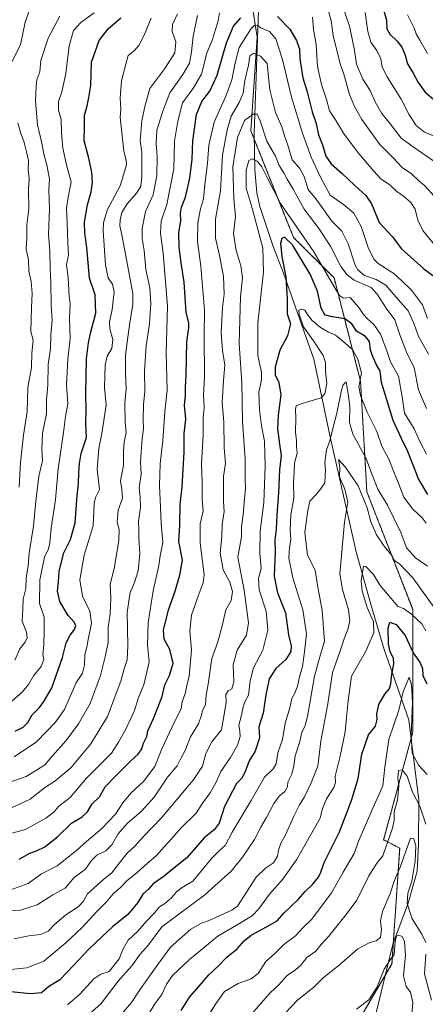
# Model space of a CAD drawing. Units: metres. Extents: x 661756 to 665217, y 4741899 to 4744293.
# Drawn here: x 664445 to 664635, y 4743198 to 4743661 of the extents above; entities that cross this region are included whole.
import ezdxf

# ---------------------------------------------------------------- set-up
doc = ezdxf.new("R2010")
doc.units = ezdxf.units.M
doc.header["$MEASUREMENT"] = 0
doc.linetypes.add('TRAZOS', pattern=[0.75, 0.5, -0.25])
for name, color, linetype, lineweight in [('Arbolado forestal', 92, 'TRAZOS', 0), ('Arbolado forestal CxS', 92, 'Continuous', 0), ('Corriente natural lineal', 142, 'Continuous', 13), ('Curva de nivel maestra', 36, 'Continuous', 30), ('Curva de nivel normal', 36, 'Continuous', 0)]:
    doc.layers.add(name, color=color, linetype=linetype, lineweight=lineweight)

# ---------------------------------------------------------------- blocks, each defined once
blk = doc.blocks.new('*U150')
at = {"layer": 'Arbolado forestal CxS', "color": 92, "linetype": 'Continuous', "lineweight": 0}
blk.add_polyline3d([(664553.07, 4743672.54, 1002.33), (664556.28, 4743652.31, 993.03), (664553.29, 4743608.37, 982.01), (664573.38, 4743558.22, 976.63), (664592.44, 4743539.16, 981.02), (664604.85, 4743490.65, 969.59), (664607.84, 4743438.65, 961.49), (664629.37, 4743383.46, 955.9), (664629.38, 4743325.64, 945.07), (664615.73, 4743275.1, 940.91), (664623.27, 4743271.27, 936.97), (664619.64, 4743216.88, 929.45), (664588.82, 4743164.3, 922.1), (664563.44, 4743129.85, 913.59), (664528.99, 4743075.47, 909.73), (664505.42, 4743024.7, 899.91), (664492.73, 4742999.32, 898.83), (664470.02, 4742973.78, 901.95), (664482.3, 4742871.4, 884.31), (664448.15, 4742755.03, 871.15)], dxfattribs=at)
blk = doc.blocks.new('*U157')
at = {"layer": 'Curva de nivel normal', "color": 36, "linetype": 'Continuous', "lineweight": 0}
blk.add_polyline3d([(664552.79, 4743192.29, 940), (664557.69, 4743197.96, 940), (664562.59, 4743203.38, 940), (664566.48, 4743207, 940), (664570.44, 4743211.44, 940), (664574.25, 4743213.98, 940), (664576.86, 4743216.29, 940), (664579.69, 4743219.76, 940), (664583.89, 4743222.87, 940), (664586.42, 4743225.88, 940), (664589.93, 4743229.78, 940), (664598.14, 4743240.04, 940), (664603.12, 4743246.82, 940), (664608.83, 4743258.16, 940), (664612.47, 4743264.09, 940), (664615.27, 4743267.54, 940), (664619.89, 4743280.68, 940), (664620.62, 4743284.29, 940), (664620.61, 4743288.34, 940), (664622.21, 4743293.81, 940), (664622.81, 4743300.7, 940), (664622.45, 4743304.14, 940), (664622.74, 4743307.68, 940), (664624.46, 4743308.08, 940), (664626.7, 4743304.98, 940), (664629.33, 4743297.45, 940), (664632.7, 4743290.94, 940), (664635.48, 4743282.42, 940)], dxfattribs=at)
blk = doc.blocks.new('*U159')
at = {"layer": 'Curva de nivel normal', "color": 36, "linetype": 'Continuous', "lineweight": 0}
blk.add_polyline3d([(664476.95, 4743192.94, 965), (664482.91, 4743198.28, 965), (664490.94, 4743208.76, 965), (664497.31, 4743215.96, 965), (664501.23, 4743221.32, 965), (664505.15, 4743225.73, 965), (664511.43, 4743234.26, 965), (664531.62, 4743249.23, 965), (664544.13, 4743260.53, 965), (664549.3, 4743267.02, 965), (664554.95, 4743275.2, 965), (664557.95, 4743281.08, 965), (664560.66, 4743285.68, 965), (664564.09, 4743292.16, 965), (664566.63, 4743295.6, 965), (664569.35, 4743297.91, 965), (664570.56, 4743299.96, 965), (664570.71, 4743302.29, 965), (664572.64, 4743305.96, 965), (664573.56, 4743309.96, 965), (664574.12, 4743314.63, 965), (664576.25, 4743321.29, 965), (664577.22, 4743325.68, 965), (664578.61, 4743328.39, 965), (664579.86, 4743333.06, 965), (664583.23, 4743351.96, 965), (664585.72, 4743361.18, 965), (664587.94, 4743368.5, 965), (664586.76, 4743382.97, 965), (664584.64, 4743394.77, 965), (664583.53, 4743401.92, 965), (664579.98, 4743408.94, 965), (664578.74, 4743419.48, 965), (664579.87, 4743428.88, 965), (664581.04, 4743434.33, 965), (664583.98, 4743437.35, 965), (664586, 4743439.87, 965), (664588.04, 4743442.97, 965), (664588.42, 4743448.97, 965), (664588, 4743452.3, 965), (664588.88, 4743458.33, 965), (664590.48, 4743462.68, 965), (664592.05, 4743469.06, 965), (664593.76, 4743475.57, 965), (664595.92, 4743486.42, 965), (664596.71, 4743488.99, 965), (664598.08, 4743490.42, 965), (664599.04, 4743484.7, 965), (664599.79, 4743478.76, 965), (664599.6, 4743471.25, 965), (664601.24, 4743465.71, 965), (664607.47, 4743454.25, 965), (664610.03, 4743447.37, 965), (664613.05, 4743439.97, 965), (664617.47, 4743432.33, 965), (664623.8, 4743419.62, 965), (664626.53, 4743412.39, 965), (664630.72, 4743407.64, 965), (664636.29, 4743403.76, 965)], dxfattribs=at)
blk = doc.blocks.new('*U161')
at = {"layer": 'Curva de nivel normal', "color": 36, "linetype": 'Continuous', "lineweight": 0}
for points in [[(664638.22, 4743199.71, 935), (664634.97, 4743212.22, 935), (664635.62, 4743221.38, 935)], [(664635.6, 4743226.86, 935), (664633.64, 4743230.84, 935), (664629.05, 4743237.92, 935), (664626.79, 4743245.26, 935), (664627.08, 4743250.05, 935), (664628.91, 4743255.67, 935), (664630.48, 4743265.14, 935), (664630.8, 4743272.31, 935), (664629.87, 4743275.52, 935), (664628.28, 4743275.96, 935), (664623.56, 4743262.24, 935), (664620.62, 4743255.64, 935), (664618.74, 4743249.92, 935), (664615.24, 4743241.37, 935), (664614.22, 4743237.08, 935), (664614.73, 4743232.75, 935), (664614.18, 4743229.23, 935), (664612.28, 4743227.65, 935), (664609.2, 4743226.86, 935), (664603.62, 4743223.87, 935), (664594.75, 4743216.17, 935), (664587.28, 4743210.31, 935), (664582.88, 4743205.91, 935), (664575.28, 4743199.76, 935), (664563.42, 4743187.35, 935)]]:
    blk.add_polyline3d(points, dxfattribs=at)
blk = doc.blocks.new('*U177')
at = {"layer": 'Curva de nivel normal', "color": 36, "linetype": 'Continuous', "lineweight": 0}
blk.add_polyline3d([(664467.07, 4743197.56, 970), (664472.99, 4743202.66, 970), (664479.48, 4743209.78, 970), (664482.75, 4743211.93, 970), (664486.72, 4743213.29, 970), (664491.42, 4743219.18, 970), (664493.32, 4743223.93, 970), (664495.69, 4743227.96, 970), (664500.13, 4743232.2, 970), (664504.4, 4743237.07, 970), (664508.09, 4743240.85, 970), (664510.42, 4743243.59, 970), (664512.74, 4743245.1, 970), (664516.03, 4743247.91, 970), (664518.41, 4743250.71, 970), (664521.09, 4743252.69, 970), (664526.09, 4743255.77, 970), (664530.56, 4743261.17, 970), (664534.99, 4743266.44, 970), (664538.42, 4743269.9, 970), (664541.25, 4743272.4, 970), (664544.59, 4743278.74, 970), (664553.42, 4743293.56, 970), (664559.77, 4743304.57, 970), (664563.81, 4743308.53, 970), (664565.17, 4743310.77, 970), (664566.04, 4743315.96, 970), (664568.11, 4743322.29, 970), (664569.49, 4743329.93, 970), (664571.7, 4743337.16, 970), (664572.53, 4743341.59, 970), (664573.94, 4743344.12, 970), (664575.26, 4743347.29, 970), (664576.14, 4743351.79, 970), (664577.62, 4743356.54, 970), (664578.59, 4743363.52, 970), (664579.5, 4743371.93, 970), (664577.75, 4743383.22, 970), (664573.09, 4743398.23, 970), (664571.11, 4743407.43, 970), (664571.4, 4743412.56, 970), (664572.14, 4743416.15, 970), (664571.84, 4743420.64, 970), (664572.17, 4743427.89, 970), (664573.45, 4743435.64, 970), (664573.41, 4743443.22, 970), (664573.63, 4743447.97, 970), (664573.84, 4743452.17, 970), (664575.07, 4743456.76, 970), (664574.83, 4743459.91, 970), (664574.7, 4743462.6, 970), (664574.34, 4743466.71, 970), (664574.48, 4743473.3, 970), (664574.3, 4743477.49, 970), (664574.56, 4743479.04, 970), (664577.45, 4743480.12, 970), (664586.42, 4743482.82, 970), (664588.14, 4743484.79, 970), (664589, 4743489.53, 970), (664588.32, 4743495.36, 970), (664588.35, 4743499.51, 970), (664587.26, 4743502.74, 970), (664582.78, 4743509.58, 970), (664578.08, 4743516.17, 970), (664575.94, 4743522.1, 970), (664575.9, 4743523.96, 970), (664577.18, 4743524.53, 970), (664578.7, 4743524.03, 970), (664579.92, 4743521.93, 970), (664582.18, 4743519.17, 970), (664586.08, 4743515.96, 970), (664589.84, 4743513.72, 970), (664593.12, 4743512.34, 970), (664596.58, 4743509.46, 970), (664601.04, 4743505.53, 970), (664603.56, 4743501.04, 970), (664605.28, 4743494.45, 970), (664604.13, 4743487.97, 970), (664604.81, 4743483.87, 970), (664607.91, 4743476.13, 970), (664612.46, 4743467.01, 970), (664614.85, 4743460.07, 970), (664618.15, 4743454.04, 970), (664620.46, 4743448.01, 970), (664622.86, 4743442.32, 970), (664625.27, 4743436.16, 970), (664629.26, 4743430.7, 970), (664633.84, 4743426.4, 970), (664635.63, 4743423.92, 970)], dxfattribs=at)
blk = doc.blocks.new('*U179')
at = {"layer": 'Curva de nivel normal', "color": 36, "linetype": 'Continuous', "lineweight": 0}
blk.add_polyline3d([(664438.97, 4743214.08, 980), (664448.05, 4743215.01, 980), (664456.05, 4743218.11, 980), (664460.73, 4743222.07, 980), (664466.34, 4743226.65, 980), (664474.06, 4743233.96, 980), (664480.78, 4743241.29, 980), (664485.42, 4743245.96, 980), (664488.57, 4743249.73, 980), (664492.08, 4743252.72, 980), (664495.16, 4743256.06, 980), (664499.77, 4743259.66, 980), (664503.3, 4743262.92, 980), (664508.93, 4743267.7, 980), (664512.6, 4743271.9, 980), (664516.21, 4743275.7, 980), (664520.32, 4743280.6, 980), (664527.38, 4743287.51, 980), (664530.79, 4743292.43, 980), (664534.2, 4743297.14, 980), (664536.85, 4743301.96, 980), (664539.14, 4743307.18, 980), (664543.66, 4743313.76, 980), (664546.95, 4743319.63, 980), (664548.28, 4743323.63, 980), (664548.2, 4743326.06, 980), (664547.59, 4743328.98, 980), (664548.96, 4743333.72, 980), (664549.62, 4743337.63, 980), (664550.51, 4743339.96, 980), (664552.14, 4743343.04, 980), (664552.96, 4743349.83, 980), (664554.58, 4743355.95, 980), (664558.87, 4743364.19, 980), (664561.27, 4743373.64, 980), (664560.5, 4743382.64, 980), (664557.15, 4743392.64, 980), (664556.96, 4743398.02, 980), (664558.17, 4743402.67, 980), (664557.56, 4743409.64, 980), (664557.68, 4743420.12, 980), (664559.37, 4743433.59, 980), (664560, 4743450.8, 980), (664559.74, 4743462.48, 980), (664558.26, 4743469.75, 980), (664557.3, 4743477.26, 980), (664557.03, 4743485.56, 980), (664558.26, 4743491.33, 980), (664558.25, 4743494.94, 980), (664556.58, 4743502.75, 980), (664556.58, 4743518.12, 980), (664559.26, 4743542.04, 980), (664558.91, 4743553.1, 980), (664553.88, 4743571.97, 980), (664551.04, 4743581.43, 980), (664551.12, 4743589.85, 980), (664552.4, 4743594.34, 980), (664553.97, 4743595.1, 980), (664556.31, 4743594.11, 980), (664558.51, 4743591.39, 980), (664560.82, 4743586.67, 980), (664567.23, 4743574.12, 980), (664582.87, 4743551.42, 980), (664593.38, 4743533.48, 980), (664594.94, 4743530.95, 980), (664596.82, 4743529.73, 980), (664600, 4743530.05, 980), (664604.1, 4743525.32, 980), (664606.18, 4743522.06, 980), (664608.26, 4743519.73, 980), (664611.1, 4743517.32, 980), (664614.27, 4743512.74, 980), (664617.28, 4743504.87, 980), (664618.89, 4743499.82, 980), (664622.67, 4743493.04, 980), (664624.5, 4743483.24, 980), (664625.55, 4743475.69, 980), (664630.05, 4743468.29, 980), (664632.81, 4743461.94, 980), (664635.79, 4743456.32, 980)], dxfattribs=at)
blk = doc.blocks.new('*U181')
at = {"layer": 'Curva de nivel normal', "color": 36, "linetype": 'Continuous', "lineweight": 0}
blk.add_polyline3d([(664534.18, 4743193.91, 945), (664537.74, 4743199.44, 945), (664540.96, 4743203.91, 945), (664547.28, 4743207.63, 945), (664553.4, 4743209.84, 945), (664556.71, 4743212.29, 945), (664560.42, 4743217.98, 945), (664564.42, 4743221.62, 945), (664568.86, 4743225.91, 945), (664574.34, 4743229.98, 945), (664577.89, 4743233.94, 945), (664581.93, 4743237.82, 945), (664591.14, 4743250.24, 945), (664596.66, 4743259.96, 945), (664601.8, 4743268.67, 945), (664604.02, 4743274.8, 945), (664610.1, 4743288.88, 945), (664615.32, 4743300.56, 945), (664616.21, 4743309.2, 945), (664618.16, 4743322.22, 945), (664622.93, 4743336.01, 945), (664624.96, 4743344.61, 945), (664627.78, 4743351.51, 945), (664628.8, 4743348.02, 945), (664629.31, 4743339.63, 945), (664628.59, 4743324.29, 945), (664629.2, 4743315.91, 945), (664632.31, 4743310.11, 945), (664636.12, 4743305.86, 945)], dxfattribs=at)
blk = doc.blocks.new('*U186')
at = {"layer": 'Curva de nivel normal', "color": 36, "linetype": 'Continuous', "lineweight": 0}
blk.add_polyline3d([(664442.4, 4743359.62, 1035), (664444.78, 4743364.93, 1035), (664447.04, 4743367.82, 1035), (664448.1, 4743369.96, 1035), (664447.81, 4743372.64, 1035), (664445.84, 4743377.95, 1035), (664446.05, 4743383.57, 1035), (664446.32, 4743388.2, 1035), (664447.48, 4743393.31, 1035), (664447.64, 4743398.22, 1035), (664448.6, 4743403.66, 1035), (664449.12, 4743409.92, 1035), (664451.17, 4743422.46, 1035), (664452.18, 4743434.35, 1035), (664453.66, 4743445.95, 1035), (664455.42, 4743453.23, 1035), (664455.07, 4743458.57, 1035), (664455.38, 4743466.3, 1035), (664457.32, 4743475.3, 1035), (664457.23, 4743481.97, 1035), (664457.93, 4743488.85, 1035), (664458.09, 4743498.5, 1035), (664459.06, 4743505.85, 1035), (664459.31, 4743512.26, 1035), (664459.84, 4743519.28, 1035), (664459.42, 4743526.3, 1035), (664459.29, 4743537.17, 1035), (664458.9, 4743543.45, 1035), (664458.82, 4743551.8, 1035), (664458.25, 4743559.52, 1035), (664458.68, 4743571.66, 1035), (664458.42, 4743580.64, 1035), (664458.71, 4743585.59, 1035), (664457.42, 4743592.31, 1035), (664455.98, 4743597.36, 1035), (664455.02, 4743602.58, 1035), (664453.02, 4743611.07, 1035), (664452.1, 4743622.28, 1035), (664452.43, 4743629.2, 1035), (664452.73, 4743632.3, 1035), (664454.18, 4743635.97, 1035), (664454.63, 4743641.3, 1035), (664458.04, 4743651.94, 1035), (664463.47, 4743662.21, 1035)], dxfattribs=at)
blk = doc.blocks.new('*U187')
at = {"layer": 'Curva de nivel normal', "color": 36, "linetype": 'Continuous', "lineweight": 0}
for points in [[(664436.09, 4743336.05, 1030), (664445.84, 4743344.5, 1030), (664448.8, 4743348.12, 1030), (664451.09, 4743352.2, 1030), (664454.77, 4743356.64, 1030), (664456.06, 4743359.79, 1030), (664455.56, 4743362.29, 1030), (664455.94, 4743366.63, 1030), (664456.18, 4743373.64, 1030), (664456.15, 4743379.8, 1030), (664454.01, 4743386.15, 1030), (664454.07, 4743397.24, 1030), (664456.29, 4743407.98, 1030), (664458.12, 4743411.92, 1030), (664458.78, 4743414.64, 1030), (664459.52, 4743421.56, 1030), (664461.53, 4743435.02, 1030), (664462.74, 4743449.47, 1030), (664465.24, 4743466.6, 1030), (664466.2, 4743474.12, 1030), (664467.28, 4743479.95, 1030), (664466.69, 4743488.88, 1030), (664467.32, 4743501.04, 1030), (664468.37, 4743510.79, 1030), (664468.03, 4743520.51, 1030), (664468.45, 4743527.06, 1030), (664467.89, 4743530.84, 1030), (664467.37, 4743539.15, 1030), (664466.72, 4743545.48, 1030), (664467.54, 4743549.93, 1030), (664467.3, 4743555.3, 1030), (664467.03, 4743564.96, 1030), (664466.64, 4743571.74, 1030), (664467.47, 4743577.12, 1030), (664468.8, 4743584.15, 1030), (664466.71, 4743592.26, 1030), (664464.97, 4743600.24, 1030), (664464.36, 4743607.56, 1030), (664464.14, 4743613.6, 1030), (664462.93, 4743617.99, 1030), (664462.87, 4743622.04, 1030), (664464.49, 4743626.64, 1030), (664466.27, 4743635.24, 1030), (664467.89, 4743648.29, 1030), (664469.9, 4743655.44, 1030), (664473.32, 4743659.17, 1030), (664479.7, 4743663.73, 1030)], [(664626.96, 4743662.83, 1030), (664630.04, 4743656.52, 1030), (664631, 4743653.95, 1030), (664632.78, 4743650.87, 1030), (664636.28, 4743644.59, 1030)]]:
    blk.add_polyline3d(points, dxfattribs=at)
blk = doc.blocks.new('*U188')
at = {"layer": 'Curva de nivel normal', "color": 36, "linetype": 'Continuous', "lineweight": 0}
blk.add_polyline3d([(664602.9, 4743195.53, 930), (664608.74, 4743199.88, 930), (664612.53, 4743205.66, 930), (664615.89, 4743214.3, 930), (664618.48, 4743218.33, 930), (664620.63, 4743221.18, 930), (664621.18, 4743227.42, 930), (664621.74, 4743229.82, 930), (664622.92, 4743230.26, 930), (664624.36, 4743229.72, 930), (664625.48, 4743227.3, 930), (664625.96, 4743220.96, 930), (664625.07, 4743211.26, 930), (664626.28, 4743206.15, 930), (664628.28, 4743203.59, 930), (664629.37, 4743198.63, 930), (664628.58, 4743188.96, 930)], dxfattribs=at)
blk = doc.blocks.new('*U191')
at = {"layer": 'Curva de nivel normal', "color": 36, "linetype": 'Continuous', "lineweight": 0}
blk.add_polyline3d([(664442.06, 4743228.6, 985), (664448.88, 4743230.08, 985), (664454.45, 4743230.68, 985), (664458.06, 4743232.22, 985), (664461, 4743235.39, 985), (664466.27, 4743239.82, 985), (664472.21, 4743243.63, 985), (664474.66, 4743246.29, 985), (664476.55, 4743249.78, 985), (664484.42, 4743256.77, 985), (664487.94, 4743259.54, 985), (664489.92, 4743262.23, 985), (664494.94, 4743268.71, 985), (664498.77, 4743272.18, 985), (664502.9, 4743276.74, 985), (664511.14, 4743285.24, 985), (664526.16, 4743303.12, 985), (664530.51, 4743309.73, 985), (664532.09, 4743315.67, 985), (664535, 4743321.19, 985), (664539.48, 4743326.85, 985), (664540.97, 4743334.92, 985), (664541.77, 4743339.79, 985), (664541.52, 4743343.46, 985), (664542.57, 4743345.11, 985), (664544.42, 4743346.16, 985), (664545.29, 4743349.31, 985), (664544.99, 4743357.35, 985), (664546.93, 4743364.31, 985), (664551.23, 4743371.34, 985), (664552.27, 4743377.13, 985), (664550.21, 4743392.52, 985), (664547.21, 4743407.97, 985), (664548.88, 4743417.5, 985), (664548.92, 4743422.22, 985), (664549.73, 4743427.98, 985), (664550.26, 4743435.32, 985), (664550.78, 4743440.38, 985), (664550.64, 4743444.74, 985), (664550.68, 4743454.04, 985), (664549.34, 4743471.92, 985), (664548.99, 4743489.83, 985), (664547.76, 4743508.45, 985), (664548.45, 4743530.29, 985), (664549.32, 4743539.19, 985), (664548.64, 4743544.88, 985), (664546.4, 4743552.06, 985), (664545.12, 4743560.03, 985), (664546.14, 4743568.02, 985), (664545.23, 4743576.45, 985), (664544.89, 4743591.44, 985), (664546.95, 4743605.25, 985), (664550.26, 4743613.15, 985), (664554.44, 4743616.14, 985), (664556.33, 4743616.17, 985), (664557.63, 4743612.98, 985), (664560.77, 4743603.38, 985), (664564.92, 4743596.37, 985), (664566.61, 4743592.07, 985), (664568.73, 4743588.64, 985), (664570.38, 4743585.55, 985), (664573.17, 4743580.84, 985), (664578.41, 4743571.57, 985), (664585.43, 4743562.31, 985), (664590.85, 4743553.78, 985), (664595.64, 4743544.61, 985), (664598.59, 4743540.6, 985), (664601.79, 4743538.07, 985), (664607.71, 4743535.69, 985), (664609.81, 4743534.63, 985), (664612.75, 4743531.56, 985), (664616.88, 4743524.93, 985), (664620.96, 4743519.48, 985), (664623.36, 4743512.4, 985), (664626.48, 4743504.33, 985), (664630.06, 4743496.95, 985), (664632.14, 4743486.55, 985), (664635.94, 4743477.9, 985)], dxfattribs=at)
blk = doc.blocks.new('*U197')
at = {"layer": 'Curva de nivel normal', "color": 36, "linetype": 'Continuous', "lineweight": 0}
blk.add_polyline3d([(664503.11, 4743189.8, 955), (664508.16, 4743197.98, 955), (664511.52, 4743202.46, 955), (664513.62, 4743207.29, 955), (664516.54, 4743211.29, 955), (664524.4, 4743218.89, 955), (664537.75, 4743229.87, 955), (664548.75, 4743236.23, 955), (664554.09, 4743239.55, 955), (664557, 4743242.76, 955), (664562.03, 4743249.59, 955), (664568.2, 4743256.41, 955), (664574.77, 4743265.76, 955), (664585.87, 4743285.27, 955), (664587.01, 4743289.84, 955), (664588.84, 4743294.31, 955), (664592.36, 4743299.75, 955), (664593.09, 4743302.08, 955), (664592.86, 4743305.08, 955), (664595.17, 4743313.75, 955), (664597.65, 4743325.94, 955), (664598.2, 4743332.59, 955), (664599.06, 4743340.38, 955), (664600.54, 4743351.96, 955), (664607.21, 4743363.52, 955), (664611.13, 4743372.34, 955), (664610.88, 4743377.56, 955), (664607.9, 4743384.3, 955), (664605.66, 4743391.92, 955), (664605.2, 4743396.79, 955), (664606.28, 4743403.66, 955), (664607.39, 4743403.5, 955), (664610.97, 4743399.86, 955), (664614.16, 4743394.65, 955), (664619.19, 4743388.51, 955), (664622.38, 4743384.85, 955), (664624.98, 4743383.84, 955), (664628.82, 4743381.15, 955), (664633.66, 4743376.64, 955), (664635.5, 4743373.32, 955)], dxfattribs=at)
blk = doc.blocks.new('*U309')
at = {"layer": 'Curva de nivel maestra', "color": 36, "linetype": 'Continuous', "lineweight": 30}
for points in [[(664442.46, 4743326.2, 1025), (664446.24, 4743328.04, 1025), (664448.45, 4743330.29, 1025), (664450.58, 4743333.87, 1025), (664453.9, 4743337.26, 1025), (664456.01, 4743340.2, 1025), (664459.77, 4743346.5, 1025), (664464.71, 4743360.79, 1025), (664466.5, 4743367.77, 1025), (664468.45, 4743371.37, 1025), (664470.45, 4743373.9, 1025), (664470.99, 4743375.88, 1025), (664470.12, 4743377.5, 1025), (664467.42, 4743380.5, 1025), (664463.46, 4743387.17, 1025), (664462.4, 4743391.91, 1025), (664462.82, 4743396.37, 1025), (664463.14, 4743401.35, 1025), (664465.44, 4743409.95, 1025), (664468.5, 4743416.2, 1025), (664470.66, 4743424.16, 1025), (664471.7, 4743436.92, 1025), (664472.32, 4743442.57, 1025), (664472.39, 4743447.65, 1025), (664472.82, 4743451.97, 1025), (664473.56, 4743456.74, 1025), (664476.03, 4743464.18, 1025), (664475.74, 4743470.96, 1025), (664475.92, 4743477.27, 1025), (664475.72, 4743484.92, 1025), (664476.08, 4743501.11, 1025), (664477.05, 4743508.68, 1025), (664478.02, 4743513.91, 1025), (664480.5, 4743522.7, 1025), (664480.08, 4743531.22, 1025), (664477.53, 4743539.06, 1025), (664476.24, 4743553.46, 1025), (664475.2, 4743560.41, 1025), (664475.08, 4743565.35, 1025), (664476.52, 4743573.58, 1025), (664478.32, 4743579.69, 1025), (664478.83, 4743584.04, 1025), (664478.59, 4743588.91, 1025), (664477.07, 4743596.04, 1025), (664475.02, 4743603.64, 1025), (664475.13, 4743609.99, 1025), (664475.05, 4743615.72, 1025), (664476.34, 4743619.99, 1025), (664477.16, 4743624, 1025), (664478.1, 4743629.56, 1025), (664478.38, 4743640.64, 1025), (664481.93, 4743650.8, 1025), (664486.27, 4743656.3, 1025), (664492.14, 4743661.38, 1025)], [(664615.08, 4743667.3, 1025), (664617.04, 4743660.3, 1025), (664617.2, 4743656.3, 1025), (664618.62, 4743653.69, 1025), (664622, 4743650.49, 1025), (664624.27, 4743647.58, 1025), (664625.9, 4743643.92, 1025), (664626.87, 4743639.78, 1025), (664629.55, 4743635.42, 1025), (664631.92, 4743630.98, 1025), (664635.22, 4743626.51, 1025), (664639.33, 4743623.06, 1025)]]:
    blk.add_polyline3d(points, dxfattribs=at)
blk = doc.blocks.new('*U310')
at = {"layer": 'Curva de nivel maestra', "color": 36, "linetype": 'Continuous', "lineweight": 30}
blk.add_polyline3d([(664520.5, 4743194.88, 950), (664524.46, 4743201.24, 950), (664528.94, 4743206.28, 950), (664533.49, 4743211.6, 950), (664538.1, 4743215.83, 950), (664541.99, 4743219.93, 950), (664546.92, 4743223.96, 950), (664550.17, 4743227.59, 950), (664553.52, 4743230.28, 950), (664560.59, 4743234.24, 950), (664565.73, 4743237, 950), (664568.9, 4743240.77, 950), (664575.56, 4743247.1, 950), (664578.83, 4743250.83, 950), (664582.29, 4743254.1, 950), (664585.14, 4743257.62, 950), (664586.22, 4743259.97, 950), (664587.84, 4743264.52, 950), (664594.97, 4743278.88, 950), (664600.64, 4743293.53, 950), (664603.67, 4743303.96, 950), (664605.48, 4743315.39, 950), (664608.59, 4743324.53, 950), (664611.82, 4743328.56, 950), (664612.66, 4743331.7, 950), (664612.5, 4743334.4, 950), (664613.5, 4743338.76, 950), (664616.22, 4743343.51, 950), (664618.29, 4743345.99, 950), (664619.12, 4743348.44, 950), (664619.57, 4743352.98, 950), (664620.58, 4743357.78, 950), (664620.29, 4743360.46, 950), (664618.74, 4743363.46, 950), (664618.08, 4743367.06, 950), (664617.79, 4743374.58, 950), (664618.7, 4743377.45, 950), (664621.62, 4743376.24, 950), (664625.89, 4743371.12, 950), (664629.66, 4743362.96, 950), (664632.94, 4743358.29, 950), (664633.93, 4743355.63, 950), (664634.07, 4743352.29, 950), (664635.99, 4743348.46, 950)], dxfattribs=at)
blk = doc.blocks.new('*U311')
at = {"layer": 'Curva de nivel maestra', "color": 36, "linetype": 'Continuous', "lineweight": 30}
blk.add_polyline3d([(664636.43, 4743437.42, 975), (664632.11, 4743444.77, 975), (664627.15, 4743457.6, 975), (664624.04, 4743463.75, 975), (664620.24, 4743472.2, 975), (664614.7, 4743489.97, 975), (664614.06, 4743495.3, 975), (664612.4, 4743498.3, 975), (664610.86, 4743501.77, 975), (664609.54, 4743505.17, 975), (664609.12, 4743509.35, 975), (664607.2, 4743511.62, 975), (664602.93, 4743514.22, 975), (664600.73, 4743517.68, 975), (664597.51, 4743519.98, 975), (664590.78, 4743521, 975), (664588.01, 4743521.81, 975), (664586.39, 4743524.91, 975), (664584.63, 4743532.96, 975), (664581.24, 4743540.93, 975), (664572.89, 4743554.81, 975), (664569.19, 4743558.36, 975), (664567.83, 4743557.74, 975), (664567.21, 4743555.3, 975), (664567.9, 4743549.3, 975), (664569.72, 4743539.68, 975), (664570.43, 4743529.14, 975), (664570.45, 4743522.34, 975), (664571.88, 4743517.64, 975), (664570.58, 4743511.94, 975), (664566.87, 4743505.19, 975), (664564.73, 4743497.24, 975), (664564.78, 4743493.58, 975), (664566.47, 4743490, 975), (664567.44, 4743484.32, 975), (664566.16, 4743474.71, 975), (664565.89, 4743468.44, 975), (664566.74, 4743461.01, 975), (664567.59, 4743455.68, 975), (664566.74, 4743448.97, 975), (664566.26, 4743438.14, 975), (664565.55, 4743427.76, 975), (664565.28, 4743421.17, 975), (664564.64, 4743416.15, 975), (664564.68, 4743410.24, 975), (664564.34, 4743399.03, 975), (664565.79, 4743391.26, 975), (664569.64, 4743381.75, 975), (664570.94, 4743371.44, 975), (664572.26, 4743366.3, 975), (664572.05, 4743363.56, 975), (664569.73, 4743359.91, 975), (664564.98, 4743355.61, 975), (664561.94, 4743350.75, 975), (664560.3, 4743343.31, 975), (664559.14, 4743334.57, 975), (664557.1, 4743328.24, 975), (664557.33, 4743323.09, 975), (664555.32, 4743316.75, 975), (664552.56, 4743312.3, 975), (664550.47, 4743306.72, 975), (664548.9, 4743303.92, 975), (664546.63, 4743301.53, 975), (664540.84, 4743290.72, 975), (664538.41, 4743283, 975), (664536.04, 4743279.88, 975), (664531.41, 4743276.11, 975), (664523.14, 4743266.61, 975), (664517.09, 4743261.79, 975), (664512.61, 4743257.98, 975), (664507.42, 4743254.39, 975), (664505.25, 4743251.98, 975), (664502.53, 4743249.63, 975), (664500.18, 4743245.63, 975), (664495.44, 4743239.96, 975), (664488.29, 4743234.29, 975), (664483.46, 4743229.63, 975), (664477.1, 4743223.79, 975), (664470.02, 4743216.18, 975), (664463.45, 4743209.39, 975), (664458.18, 4743205.96, 975), (664454.92, 4743203.22, 975), (664449.75, 4743202.82, 975), (664440.42, 4743203.61, 975)], dxfattribs=at)
blk = doc.blocks.new('*U316')
at = {"layer": 'Curva de nivel maestra', "color": 36, "linetype": 'Continuous', "lineweight": 30}
for points in [[(664444.38, 4743266.05, 1000), (664449.47, 4743268.9, 1000), (664452.6, 4743269.88, 1000), (664456.4, 4743271.89, 1000), (664462.42, 4743276.54, 1000), (664469.06, 4743282.96, 1000), (664474.07, 4743285.96, 1000), (664476.59, 4743288.34, 1000), (664478.79, 4743291.96, 1000), (664482.09, 4743295.31, 1000), (664484.82, 4743300.05, 1000), (664489.68, 4743305.03, 1000), (664497.11, 4743312.46, 1000), (664500.41, 4743315.31, 1000), (664502.09, 4743317.85, 1000), (664502.82, 4743320.61, 1000), (664504.35, 4743323.71, 1000), (664504.92, 4743326.42, 1000), (664507.62, 4743332.13, 1000), (664511.68, 4743342.42, 1000), (664512.83, 4743347.96, 1000), (664515, 4743352.29, 1000), (664516.84, 4743358.12, 1000), (664515.2, 4743364.59, 1000), (664512.58, 4743369.45, 1000), (664512.23, 4743373.64, 1000), (664514.53, 4743383.19, 1000), (664517.52, 4743391.5, 1000), (664519.86, 4743399.5, 1000), (664521.24, 4743406.57, 1000), (664519.42, 4743415.33, 1000), (664519.93, 4743422.98, 1000), (664520.15, 4743432.64, 1000), (664520.95, 4743440.97, 1000), (664522, 4743457.3, 1000), (664522.01, 4743466.1, 1000), (664522.68, 4743472.83, 1000), (664522.12, 4743479.44, 1000), (664522.61, 4743483.95, 1000), (664522.51, 4743487.64, 1000), (664522.84, 4743493.65, 1000), (664523.15, 4743509.08, 1000), (664524.22, 4743515.7, 1000), (664524.09, 4743517.97, 1000), (664522.92, 4743523.13, 1000), (664521.98, 4743537.2, 1000), (664520.78, 4743545.16, 1000), (664519.64, 4743553.5, 1000), (664519.53, 4743560.57, 1000), (664520.38, 4743565.99, 1000), (664520.22, 4743569.7, 1000), (664520.75, 4743572.37, 1000), (664522.65, 4743577.2, 1000), (664524.57, 4743586.12, 1000), (664525.67, 4743595.04, 1000), (664525.98, 4743603.56, 1000), (664527.83, 4743615.97, 1000), (664530.29, 4743622.14, 1000), (664534.1, 4743626.98, 1000), (664537.5, 4743634.47, 1000), (664541.88, 4743649.64, 1000), (664545.19, 4743657.47, 1000), (664548.54, 4743661.46, 1000)], [(664565.77, 4743662.02, 1000), (664571.65, 4743656.07, 1000), (664574.78, 4743650.79, 1000), (664576.12, 4743646.67, 1000), (664576.38, 4743642.11, 1000), (664577.8, 4743633.24, 1000), (664579.71, 4743626.64, 1000), (664582.2, 4743617.3, 1000), (664583.95, 4743611.69, 1000), (664585.04, 4743606.51, 1000), (664586.96, 4743601.67, 1000), (664588.48, 4743596.44, 1000), (664591.1, 4743592.78, 1000), (664596.17, 4743588.25, 1000), (664602.22, 4743582.61, 1000), (664607.29, 4743577.86, 1000), (664610.04, 4743573.99, 1000), (664613.69, 4743565.24, 1000), (664619.82, 4743558.56, 1000), (664624.02, 4743553.05, 1000), (664634.61, 4743543.48, 1000), (664640.52, 4743539.15, 1000)]]:
    blk.add_polyline3d(points, dxfattribs=at)

msp = doc.modelspace()

# ---------------------------------------------------------------- linework, layer by layer
at = {"layer": 'Arbolado forestal', "color": 92, "linetype": 'TRAZOS', "lineweight": 0}
msp.add_polyline3d([(664553.07, 4743672.54, 1002.33), (664556.28, 4743652.31, 993.03), (664553.29, 4743608.37, 982.01), (664554.92, 4743604.31, 981.76), (664573.38, 4743558.22, 976.63), (664592.44, 4743539.16, 981.02), (664604.85, 4743490.65, 969.59), (664607.84, 4743438.65, 961.49), (664629.37, 4743383.46, 955.9), (664629.38, 4743325.64, 945.07), (664628.63, 4743322.88, 944.35), (664615.73, 4743275.1, 940.91), (664623.27, 4743271.27, 936.97), (664620.3, 4743226.76, 930.47), (664619.64, 4743216.88, 929.45), (664616.51, 4743211.54, 928.58), (664588.82, 4743164.3, 922.1)], dxfattribs=at)
at = {"layer": 'Arbolado forestal CxS', "color": 92, "linetype": 'Continuous', "lineweight": 0}
msp.add_polyline3d([(664448.15, 4742755.03, 871.15), (664482.3, 4742871.4, 884.31), (664470.02, 4742973.78, 901.95), (664492.73, 4742999.32, 898.83), (664505.42, 4743024.7, 899.91), (664528.99, 4743075.47, 909.73), (664563.44, 4743129.85, 913.59), (664588.82, 4743164.3, 922.1), (664619.64, 4743216.88, 929.45), (664623.27, 4743271.27, 936.97), (664615.73, 4743275.1, 940.91), (664629.38, 4743325.64, 945.07), (664629.37, 4743383.46, 955.9), (664607.84, 4743438.65, 961.49), (664604.85, 4743490.65, 969.59), (664592.44, 4743539.16, 981.02), (664573.38, 4743558.22, 976.63), (664553.29, 4743608.37, 982.01), (664556.28, 4743652.31, 993.03), (664553.07, 4743672.54, 1002.33)], dxfattribs=at)
at = {"layer": 'Corriente natural lineal', "color": 142, "linetype": 'Continuous', "lineweight": 13}
msp.add_polyline3d([(664557.48, 4743682.71, 1003.1), (664554.86, 4743607.24, 982.23), (664555.2, 4743590.05, 979.33), (664556.07, 4743579.19, 977.49), (664557.48, 4743572.71, 977.81), (664563.79, 4743553.88, 977.12), (664568.72, 4743541.43, 975.3), (664582.86, 4743500.94, 972.1), (664590.64, 4743464.52, 965.1), (664602.74, 4743410.39, 956.68), (664609.47, 4743386.35, 953.31), (664615.93, 4743364.58, 951.95), (664627.55, 4743331.52, 943.83), (664632.29, 4743293.79, 940.37), (664632.13, 4743272.93, 935.68), (664631.44, 4743260.42, 935.84), (664627.19, 4743245.34, 934.98), (664620.06, 4743226.11, 930.64), (664611.74, 4743191.94, 925.63)], dxfattribs=at)
at = {"layer": 'Curva de nivel normal', "color": 36, "linetype": 'Continuous', "lineweight": 0}
for points in [[(664587.56, 4743672.74, 1010), (664591, 4743660.08, 1010), (664592.03, 4743653.04, 1010), (664595.23, 4743639.78, 1010), (664597, 4743634.94, 1010), (664599.6, 4743625.35, 1010), (664602.09, 4743619.78, 1010), (664605.51, 4743613.64, 1010), (664614, 4743601.88, 1010), (664620.12, 4743595.67, 1010), (664624.5, 4743591.05, 1010), (664628.8, 4743588.15, 1010), (664632.19, 4743584.84, 1010), (664634.87, 4743582.66, 1010), (664639.51, 4743577.6, 1010)], [(664596.16, 4743667.59, 1015), (664599.62, 4743657.54, 1015), (664601.89, 4743646.97, 1015), (664602.96, 4743639.63, 1015), (664605.94, 4743632.54, 1015), (664609.44, 4743627.24, 1015), (664611.74, 4743621.92, 1015), (664614.8, 4743616.5, 1015), (664618.88, 4743611.43, 1015), (664623.97, 4743604.86, 1015), (664629.64, 4743600.81, 1015), (664639.72, 4743593.8, 1015)], [(664439.27, 4743277.78, 1005), (664447.43, 4743279.92, 1005), (664457, 4743285.32, 1005), (664460.62, 4743288.16, 1005), (664463.12, 4743290.93, 1005), (664468.42, 4743295.08, 1005), (664476.11, 4743304.1, 1005), (664487.85, 4743315.9, 1005), (664491.11, 4743321.02, 1005), (664494.57, 4743327.12, 1005), (664498.62, 4743335.9, 1005), (664500.38, 4743341.59, 1005), (664503.07, 4743347.92, 1005), (664505.54, 4743358.72, 1005), (664504.66, 4743366.63, 1005), (664505.06, 4743377.11, 1005), (664507.4, 4743392.2, 1005), (664509.99, 4743404.11, 1005), (664510.74, 4743408.66, 1005), (664511.92, 4743414.82, 1005), (664511.19, 4743423.74, 1005), (664510.91, 4743431.46, 1005), (664510.29, 4743441.51, 1005), (664510.6, 4743451.85, 1005), (664511.88, 4743462.73, 1005), (664512.9, 4743476.28, 1005), (664514.03, 4743486.46, 1005), (664513.54, 4743504.01, 1005), (664514.09, 4743525.86, 1005), (664512.1, 4743550.89, 1005), (664510.79, 4743560.27, 1005), (664511.21, 4743565.82, 1005), (664513.76, 4743573.62, 1005), (664517.11, 4743590.47, 1005), (664517.34, 4743603.43, 1005), (664518.94, 4743612.8, 1005), (664521.1, 4743621.44, 1005), (664526.08, 4743628.02, 1005), (664530.18, 4743634.98, 1005), (664532.66, 4743644.85, 1005), (664535.3, 4743651.18, 1005), (664536.7, 4743655.91, 1005), (664538, 4743659.94, 1005), (664538.53, 4743663.74, 1005)], [(664440.09, 4743302.22, 1015), (664447.76, 4743304.91, 1015), (664452.5, 4743307.8, 1015), (664456.39, 4743310.29, 1015), (664460.08, 4743314.63, 1015), (664466.42, 4743321.86, 1015), (664472.37, 4743329.56, 1015), (664477.85, 4743339.19, 1015), (664482.65, 4743352.34, 1015), (664484.64, 4743360.48, 1015), (664486.2, 4743367.92, 1015), (664486.24, 4743375.07, 1015), (664487.15, 4743381.37, 1015), (664487.55, 4743388.91, 1015), (664487.13, 4743395.1, 1015), (664489.16, 4743403.44, 1015), (664491.26, 4743415.82, 1015), (664491.34, 4743421.02, 1015), (664490.54, 4743424.48, 1015), (664490.9, 4743429.97, 1015), (664492.92, 4743435.64, 1015), (664492.61, 4743439.78, 1015), (664491.96, 4743443.8, 1015), (664493.48, 4743451.22, 1015), (664493.46, 4743457.58, 1015), (664493.82, 4743462.09, 1015), (664494.73, 4743466.46, 1015), (664494.26, 4743471.34, 1015), (664494.14, 4743480.41, 1015), (664494.69, 4743486.9, 1015), (664494.32, 4743494.25, 1015), (664494.35, 4743502.93, 1015), (664495.23, 4743508.97, 1015), (664496.46, 4743518.3, 1015), (664497.87, 4743526.53, 1015), (664497.9, 4743531.81, 1015), (664494.35, 4743550.34, 1015), (664492.66, 4743559.48, 1015), (664491.78, 4743563.64, 1015), (664491.83, 4743566.3, 1015), (664492.73, 4743569.89, 1015), (664495.13, 4743573.98, 1015), (664499.71, 4743579.22, 1015), (664501.55, 4743582.3, 1015), (664502.1, 4743586.88, 1015), (664502.04, 4743594.28, 1015), (664502.12, 4743598.33, 1015), (664501.35, 4743603.63, 1015), (664502.13, 4743613.05, 1015), (664503.63, 4743620.3, 1015), (664505.84, 4743628.28, 1015), (664512.89, 4743637.54, 1015), (664517.62, 4743644.93, 1015), (664517.99, 4743650.12, 1015), (664516.38, 4743655, 1015), (664516.46, 4743658.23, 1015), (664518.9, 4743663.3, 1015)], [(664440.86, 4743290.11, 1010), (664449.54, 4743294.28, 1010), (664456.34, 4743299.59, 1010), (664461.14, 4743302.68, 1010), (664468.65, 4743308.92, 1010), (664478.16, 4743320.17, 1010), (664485.94, 4743333.08, 1010), (664492.14, 4743349.62, 1010), (664493.66, 4743355.01, 1010), (664495.18, 4743359.7, 1010), (664495.54, 4743366.24, 1010), (664495.22, 4743382.08, 1010), (664496.6, 4743391.36, 1010), (664498.64, 4743396.12, 1010), (664500.32, 4743401.56, 1010), (664501.14, 4743409.76, 1010), (664500.58, 4743416.94, 1010), (664500.66, 4743420.58, 1010), (664500.56, 4743424.71, 1010), (664501.39, 4743431.3, 1010), (664501.27, 4743435.97, 1010), (664500.74, 4743440.62, 1010), (664501.74, 4743446.99, 1010), (664501.49, 4743452.71, 1010), (664502.27, 4743463.7, 1010), (664502.88, 4743468.29, 1010), (664502.63, 4743472.64, 1010), (664502.89, 4743479.52, 1010), (664503.48, 4743485.97, 1010), (664503.36, 4743495.32, 1010), (664504.12, 4743507.31, 1010), (664505.59, 4743517.55, 1010), (664506.34, 4743527.24, 1010), (664505.88, 4743534.49, 1010), (664503.91, 4743543.14, 1010), (664503.09, 4743552.03, 1010), (664502.24, 4743557.7, 1010), (664502.21, 4743562.49, 1010), (664503.8, 4743570.44, 1010), (664507.34, 4743578.26, 1010), (664509.14, 4743587.11, 1010), (664509.34, 4743596.19, 1010), (664508.76, 4743602.15, 1010), (664509.18, 4743608.61, 1010), (664511.94, 4743617.52, 1010), (664515.21, 4743626.23, 1010), (664521.41, 4743634.81, 1010), (664524.43, 4743640.12, 1010), (664525.47, 4743645.42, 1010), (664526.18, 4743652.81, 1010), (664528.24, 4743662.54, 1010)], [(664449.39, 4743665.55, 1040), (664447.21, 4743659.43, 1040), (664444.98, 4743648.75, 1040), (664441.01, 4743640.78, 1040)], [(664607, 4743663.88, 1020), (664608.23, 4743654.96, 1020), (664609.69, 4743649.93, 1020), (664612.46, 4743646.01, 1020), (664614.37, 4743642.12, 1020), (664615.04, 4743638.26, 1020), (664617.31, 4743633.66, 1020), (664623.98, 4743623.22, 1020), (664627.63, 4743616.07, 1020), (664630.99, 4743610.89, 1020), (664634.86, 4743607.68, 1020), (664641.51, 4743605.05, 1020)], [(664439.94, 4743251.48, 995), (664448.59, 4743254.58, 995), (664454.88, 4743259.12, 995), (664462.25, 4743262.84, 995), (664466.73, 4743266.52, 995), (664471.28, 4743270.07, 995), (664475.98, 4743274.29, 995), (664483.17, 4743280.24, 995), (664489.68, 4743287.18, 995), (664493.2, 4743292.51, 995), (664496.96, 4743297.06, 995), (664502.86, 4743302.46, 995), (664508.12, 4743309.63, 995), (664511.48, 4743317.82, 995), (664517.54, 4743330.86, 995), (664520.6, 4743336.67, 995), (664521.04, 4743340.18, 995), (664522.4, 4743343.71, 995), (664523.08, 4743346.85, 995), (664524.38, 4743352.02, 995), (664525.46, 4743364.33, 995), (664524.63, 4743373.23, 995), (664525.41, 4743380.65, 995), (664528.61, 4743389.69, 995), (664530.91, 4743395.83, 995), (664531.35, 4743399.7, 995), (664529.48, 4743414.52, 995), (664529.49, 4743423.69, 995), (664530.82, 4743429.64, 995), (664530.4, 4743435, 995), (664530.36, 4743443.41, 995), (664530.11, 4743451.8, 995), (664530.87, 4743465.2, 995), (664530.92, 4743473.6, 995), (664531.34, 4743478.34, 995), (664531.11, 4743483.86, 995), (664531.51, 4743492.88, 995), (664531.38, 4743512.2, 995), (664531.5, 4743523.97, 995), (664529.74, 4743544.64, 995), (664528.23, 4743556.3, 995), (664528.31, 4743565.3, 995), (664529.61, 4743571.64, 995), (664531.11, 4743576.3, 995), (664531.67, 4743582.97, 995), (664532.89, 4743593.11, 995), (664533.58, 4743601.52, 995), (664536.11, 4743612.44, 995), (664541.49, 4743624.54, 995), (664544.4, 4743632.26, 995), (664546.08, 4743640.85, 995), (664547.83, 4743647.42, 995), (664553.45, 4743656.46, 995), (664554.81, 4743657.81, 995), (664556.28, 4743657.95, 995), (664558.04, 4743656.79, 995), (664562, 4743655.03, 995), (664565.07, 4743651.49, 995), (664568.22, 4743641.77, 995), (664572.43, 4743624.07, 995), (664577.52, 4743607.26, 995), (664581.69, 4743595.99, 995), (664586.24, 4743586.3, 995), (664590.6, 4743578.15, 995), (664596.89, 4743573.77, 995), (664601.72, 4743569.6, 995), (664605.1, 4743563.28, 995), (664608.61, 4743553.01, 995), (664611.28, 4743547.91, 995), (664613.14, 4743545.99, 995), (664620.46, 4743541.34, 995), (664624.42, 4743537.65, 995), (664628.76, 4743533.39, 995), (664633.94, 4743526.5, 995), (664636.3, 4743520.17, 995)], [(664442.09, 4743314.2, 1020), (664452.5, 4743321.25, 1020), (664457.24, 4743325.99, 1020), (664461.41, 4743330.43, 1020), (664465.75, 4743336.35, 1020), (664467.77, 4743341.11, 1020), (664469.67, 4743345.27, 1020), (664471.07, 4743348.79, 1020), (664474.11, 4743353.49, 1020), (664475.12, 4743357.28, 1020), (664475.27, 4743362.13, 1020), (664476.19, 4743365.72, 1020), (664476.77, 4743369.3, 1020), (664478.34, 4743376.97, 1020), (664477.65, 4743382.64, 1020), (664474.1, 4743389.64, 1020), (664472.89, 4743397.3, 1020), (664474.89, 4743408.88, 1020), (664479.21, 4743422.76, 1020), (664479.73, 4743433.14, 1020), (664480.31, 4743435.94, 1020), (664482.13, 4743439.74, 1020), (664481.02, 4743449.34, 1020), (664481.88, 4743458.99, 1020), (664483.33, 4743466.12, 1020), (664485.23, 4743479.38, 1020), (664484.58, 4743487.64, 1020), (664484.8, 4743498.24, 1020), (664485.78, 4743502.37, 1020), (664487.99, 4743505.97, 1020), (664488.46, 4743510.3, 1020), (664487.06, 4743515.3, 1020), (664486.9, 4743518.58, 1020), (664488.07, 4743524.42, 1020), (664489.05, 4743532.58, 1020), (664488.32, 4743536.21, 1020), (664486.2, 4743539.27, 1020), (664484.91, 4743545.21, 1020), (664483.82, 4743561.3, 1020), (664484, 4743565.23, 1020), (664486, 4743571.3, 1020), (664491.9, 4743582.51, 1020), (664494.78, 4743592.34, 1020), (664494.67, 4743594.55, 1020), (664493.54, 4743598.74, 1020), (664491.89, 4743614.75, 1020), (664492.18, 4743618.38, 1020), (664491.9, 4743623.78, 1020), (664492.54, 4743631.76, 1020), (664494.54, 4743639.62, 1020), (664495.71, 4743643.68, 1020), (664498.24, 4743645.77, 1020), (664500.58, 4743648.34, 1020), (664503.1, 4743653.33, 1020), (664506.41, 4743661.27, 1020)], [(664582.22, 4743661.76, 1005), (664582.8, 4743655.96, 1005), (664583.94, 4743648.82, 1005), (664584.66, 4743638.58, 1005), (664586.47, 4743630.03, 1005), (664588.86, 4743623.08, 1005), (664590.28, 4743617.71, 1005), (664593.07, 4743613.5, 1005), (664596.87, 4743607.14, 1005), (664603.74, 4743597.93, 1005), (664611.15, 4743589.3, 1005), (664614.34, 4743585.78, 1005), (664618.76, 4743582.79, 1005), (664621.93, 4743579.81, 1005), (664624.96, 4743577.84, 1005), (664628.5, 4743574.71, 1005), (664630.47, 4743571.48, 1005), (664631.77, 4743566.33, 1005), (664634.18, 4743561.44, 1005), (664639, 4743555.5, 1005)], [(664434.09, 4743241.5, 990), (664445.09, 4743242.04, 990), (664452.81, 4743244.58, 990), (664460.3, 4743249.23, 990), (664466.03, 4743252.4, 990), (664470.31, 4743257.43, 990), (664475.64, 4743261.39, 990), (664478.42, 4743265.47, 990), (664480.98, 4743267.9, 990), (664485.21, 4743269.94, 990), (664488, 4743272.7, 990), (664490.95, 4743277.97, 990), (664495.16, 4743282.72, 990), (664501.95, 4743288.57, 990), (664507.88, 4743295.1, 990), (664514.1, 4743304.63, 990), (664518.67, 4743309.96, 990), (664520.54, 4743313.68, 990), (664522.41, 4743317.15, 990), (664524.91, 4743323.56, 990), (664528.71, 4743329.6, 990), (664530.18, 4743333.63, 990), (664530.53, 4743335.96, 990), (664531.98, 4743338.57, 990), (664532.31, 4743343.06, 990), (664533.22, 4743348.24, 990), (664534.92, 4743360.29, 990), (664537.73, 4743368.23, 990), (664539.89, 4743375.71, 990), (664541.6, 4743383.16, 990), (664543.98, 4743387.64, 990), (664544.67, 4743391.89, 990), (664543.37, 4743396.21, 990), (664540.29, 4743401.94, 990), (664538.91, 4743409.88, 990), (664539.59, 4743417.48, 990), (664539.82, 4743423.33, 990), (664540.74, 4743429.46, 990), (664540.52, 4743434.24, 990), (664540.46, 4743445.97, 990), (664541.45, 4743451.96, 990), (664540.75, 4743459.35, 990), (664540.62, 4743471.34, 990), (664539.81, 4743480.72, 990), (664540.4, 4743490.91, 990), (664541.14, 4743498.18, 990), (664539.97, 4743505.18, 990), (664539.39, 4743513.43, 990), (664539.94, 4743525.36, 990), (664540.72, 4743531.54, 990), (664540.44, 4743540.09, 990), (664538.6, 4743549.76, 990), (664536.65, 4743557.93, 990), (664536.7, 4743566.83, 990), (664539.01, 4743580.15, 990), (664539.9, 4743596.85, 990), (664542.18, 4743608.77, 990), (664544, 4743615.24, 990), (664547.8, 4743621.59, 990), (664549.68, 4743625.95, 990), (664550.49, 4743631.98, 990), (664552.27, 4743639.24, 990), (664552.8, 4743643.52, 990), (664554.76, 4743644.89, 990), (664557.89, 4743643.35, 990), (664561.04, 4743639.97, 990), (664562.23, 4743627.56, 990), (664564.88, 4743616.95, 990), (664567.88, 4743610.22, 990), (664569.19, 4743606.01, 990), (664570.73, 4743601.54, 990), (664572.75, 4743594.76, 990), (664576.3, 4743590.54, 990), (664578.38, 4743586.92, 990), (664580.26, 4743580.81, 990), (664583.94, 4743576.16, 990), (664591.35, 4743565.84, 990), (664596.12, 4743561.1, 990), (664598.98, 4743555.14, 990), (664602.36, 4743545.24, 990), (664603.65, 4743542.93, 990), (664606.65, 4743540.3, 990), (664612.14, 4743538.41, 990), (664616.78, 4743535.76, 990), (664621.42, 4743530.3, 990), (664627.2, 4743523.79, 990), (664629.98, 4743517.9, 990), (664632.12, 4743511.64, 990), (664636.79, 4743503.32, 990)], [(664443.77, 4743612.07, 1040), (664445.15, 4743607.04, 1040), (664446.62, 4743603.4, 1040), (664447.83, 4743598.42, 1040), (664448.77, 4743594.45, 1040), (664448.66, 4743590.09, 1040), (664449.18, 4743585.97, 1040), (664448.79, 4743580.81, 1040), (664448.96, 4743571.66, 1040), (664448.02, 4743564.14, 1040), (664448.06, 4743558.07, 1040), (664447.63, 4743552.69, 1040), (664448.79, 4743547.74, 1040), (664448.89, 4743542.29, 1040), (664449.98, 4743537.5, 1040), (664450.45, 4743531.86, 1040), (664450.19, 4743525.2, 1040), (664449.93, 4743513.97, 1040), (664451.06, 4743509.94, 1040), (664450.31, 4743503.76, 1040), (664450.18, 4743497.13, 1040), (664448.4, 4743487.68, 1040), (664448.1, 4743476.46, 1040), (664446.46, 4743465.34, 1040), (664445.04, 4743452.64, 1040), (664444.33, 4743440.79, 1040)], [(664639.4, 4743384.28, 960), (664629.43, 4743398.26, 960), (664623.36, 4743404.74, 960), (664620.78, 4743406.36, 960), (664619.75, 4743408.64, 960), (664615.94, 4743413.19, 960), (664612.44, 4743418.42, 960), (664609.7, 4743424.58, 960), (664608.04, 4743431.07, 960), (664603.8, 4743441.46, 960), (664597.6, 4743450.44, 960), (664594.55, 4743453.83, 960), (664595.06, 4743450.28, 960), (664594.98, 4743445.66, 960), (664597.44, 4743439.93, 960), (664598.94, 4743433.74, 960), (664597.29, 4743424.38, 960), (664595.12, 4743400.1, 960), (664596.45, 4743392.76, 960), (664599.22, 4743383.24, 960), (664599.84, 4743377.97, 960), (664598.88, 4743373.97, 960), (664597.12, 4743369.63, 960), (664595.18, 4743363.42, 960), (664591.72, 4743353.78, 960), (664589.45, 4743339.08, 960), (664586.24, 4743321.47, 960), (664584.8, 4743309.67, 960), (664581.6, 4743301.88, 960), (664578.54, 4743295.29, 960), (664576.14, 4743291.61, 960), (664573.43, 4743286.23, 960), (664569.61, 4743277.53, 960), (664567.43, 4743273.63, 960), (664566.32, 4743270.25, 960), (664565.87, 4743267.46, 960), (664563.99, 4743264.25, 960), (664560.19, 4743261.79, 960), (664555.84, 4743257.61, 960), (664546.95, 4743244.01, 960), (664544.42, 4743242.04, 960), (664533.76, 4743237.24, 960), (664530.15, 4743235.95, 960), (664525.09, 4743233.08, 960), (664515.6, 4743224.64, 960), (664508.81, 4743215.39, 960), (664501.38, 4743205.09, 960), (664497.2, 4743198.62, 960), (664489.85, 4743190.02, 960)]]:
    msp.add_polyline3d(points, dxfattribs=at)

# ---------------------------------------------------------------- block references
at = {"layer": 'Arbolado forestal CxS', "color": 92, "linetype": 'Continuous', "lineweight": 0}
msp.add_blockref('*U150', (0, 0), dxfattribs=at)
at = {"layer": 'Curva de nivel maestra', "color": 36, "linetype": 'Continuous', "lineweight": 30}
for name in ['*U309', '*U316', '*U311', '*U310']:
    msp.add_blockref(name, (0, 0), dxfattribs=at)
at = {"layer": 'Curva de nivel normal', "color": 36, "linetype": 'Continuous', "lineweight": 0}
for name in ['*U159', '*U177', '*U179', '*U191', '*U187', '*U186', '*U161', '*U157', '*U181', '*U197', '*U188']:
    msp.add_blockref(name, (0, 0), dxfattribs=at)

doc.saveas('drawing.dxf')
